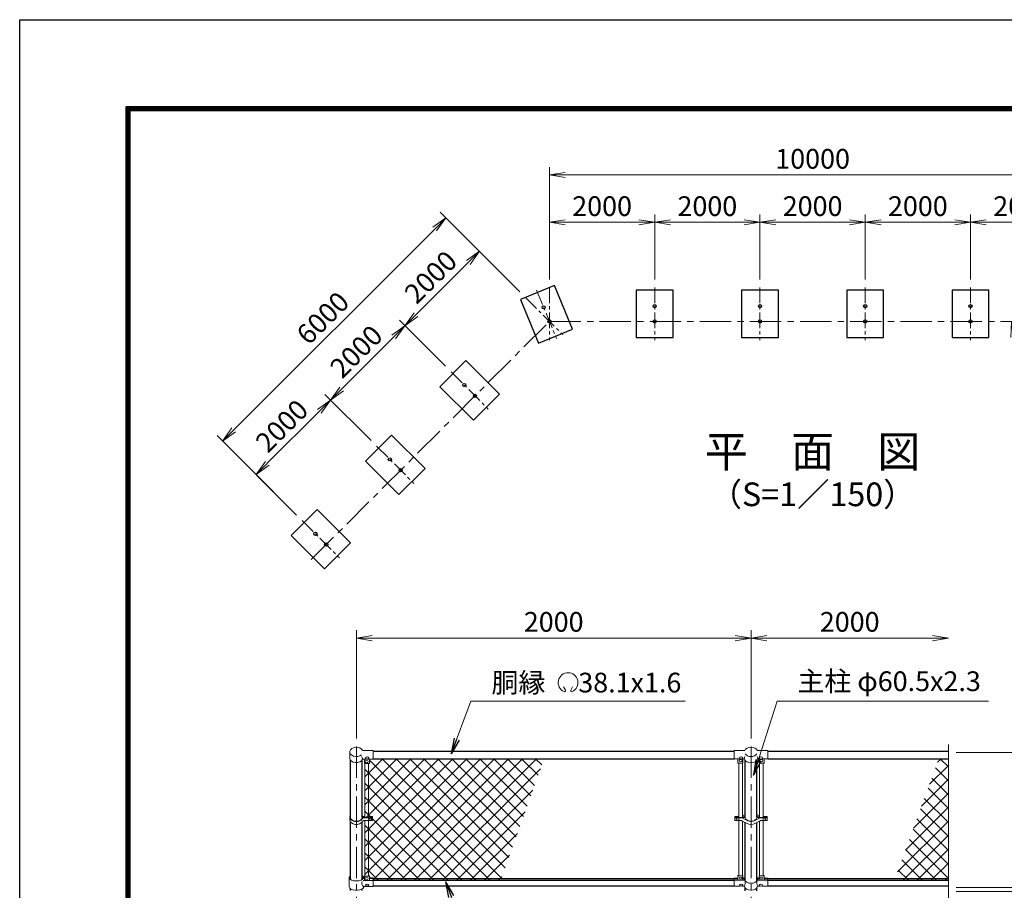
# Model space of a CAD drawing. Units: millimetres. Extents: x 0 to 16800, y 0 to 11880.
# Drawn here: x 0 to 4989, y 7466 to 11880 of the extents above; entities that cross this region are included whole.
import ezdxf
from ezdxf.enums import TextEntityAlignment as Align

# ---------------------------------------------------------------- set-up
doc = ezdxf.new("R2010")
doc.units = ezdxf.units.MM
doc.header["$LTSCALE"] = 5
doc.header["$MEASUREMENT"] = 0
doc.header["$PDMODE"] = 35
doc.linetypes.add('CENTER', pattern=[50.8, 31.75, -6.35, 6.35, -6.35])
doc.layers.get('Defpoints').update_dxf_attribs({"color": 8})
for name, color, linetype, lineweight in [('D-BMK', 2, 'CENTER', 13), ('D-STR-DIM', 7, 'Continuous', 13), ('D-STR-TXT', 7, 'Continuous', 13), ('D-STR2', 7, 'Continuous', 13), ('D-STR3', 3, 'Continuous', 13), ('D-TTL-TXT', 7, 'Continuous', 13)]:
    doc.layers.add(name, color=color, linetype=linetype, lineweight=lineweight)
for name, color, linetype in [('D-STR1', 1, 'Continuous'), ('D-STR4', 7, 'Continuous'), ('D-TTL', 2, 'Continuous')]:
    doc.layers.add(name, color=color, linetype=linetype)
doc.styles.add('ゴシック', font='txt')
doc.dimstyles.new('STYLE', dxfattribs={"dimscale": 40, "dimtxt": 2.5, "dimasz": 2, "dimexe": 1, "dimexo": 1, "dimgap": 0.8, "dimtad": 1, "dimdsep": 46, "dimtxsty": 'ゴシック', "dimblk": 'OPEN', "dimcen": 1e-08, "dimclrd": 256, "dimclre": 256, "dimclrt": 256, "dimadec": 0, "dimazin": 2, "dimtfac": 1, "dimtmove": 2, "dimatfit": 3, "dimldrblk": 'OPEN', "dimfxl": 0, "dimtolj": 1, "dimtzin": 0, "dimlwd": -1, "dimlwe": -1, "dimarcsym": 0})
pattern_1 = [(45, (0, -11880), (-35.35534, 35.35534), []), (135, (0, -11880), (-35.35534, -35.35534), [])]

# ---------------------------------------------------------------- blocks, each defined once
blk = doc.blocks.new('_Open')
at = {"color": 0, "linetype": 'ByBlock', "lineweight": -2}
for p, q in [((-1, 0.167), (0, 0)), ((-1, -0.167), (0, 0)), ((0, 0), (-1, 0))]:
    blk.add_line(p, q, dxfattribs=at)
blk = doc.blocks.new('*D9')
at = {"layer": 'D-STR-DIM'}
for p, q in [((4745.9, 8165), (5645.9, 8165)), ((5605.9, 8085), (5605.9, 3580)), ((4745.9, 3500), (5645.9, 3500))]:
    blk.add_line(p, q, dxfattribs=at)
at = {"layer": 'Defpoints', "color": 0}
for p in [(4705.9, 8165), (4705.9, 3500), (5605.9, 3500)]:
    blk.add_point(p, dxfattribs=at)
at = {"layer": 'D-STR-DIM', "xscale": 80, "yscale": 80, "zscale": 80}
for p, rotation in [((5605.9, 8165), 90), ((5605.9, 3500), 270)]:
    blk.add_blockref('_Open', p, dxfattribs=dict(at, rotation=rotation))
at = {"layer": 'D-STR-DIM', "insert": (5523.9, 5832.5), "char_height": 100, "attachment_point": 5, "rotation": 90, "style": 'ゴシック'}
blk.add_mtext('\\A1;4665', dxfattribs=at)
blk = doc.blocks.new('*D11')
at = {"layer": 'D-STR-DIM'}
for p, q in [((1705.9, 8235), (1705.9, 8785)), ((3705.9, 8235), (3705.9, 8785)), ((1785.9, 8745), (3625.9, 8745))]:
    blk.add_line(p, q, dxfattribs=at)
at = {"layer": 'Defpoints', "color": 0}
for p in [(3705.9, 8745), (1705.9, 8195), (3705.9, 8195)]:
    blk.add_point(p, dxfattribs=at)
at = {"layer": 'D-STR-DIM', "xscale": 80, "yscale": 80, "zscale": 80, "rotation": 180}
blk.add_blockref('_Open', (1705.9, 8745), dxfattribs=at)
at = {"layer": 'D-STR-DIM', "xscale": 80, "yscale": 80, "zscale": 80}
blk.add_blockref('_Open', (3705.9, 8745), dxfattribs=at)
at = {"layer": 'D-STR-DIM', "insert": (2705.9, 8827), "char_height": 100, "attachment_point": 5, "style": 'ゴシック'}
blk.add_mtext('\\A1;2000', dxfattribs=at)
blk = doc.blocks.new('*D12')
at = {"layer": 'D-STR-DIM'}
for p, q in [((3705.9, 8235), (3705.9, 8785)), ((3785.9, 8745), (4625.9, 8745))]:
    blk.add_line(p, q, dxfattribs=at)
at = {"layer": 'Defpoints', "color": 0}
for p in [(4705.9, 8745), (3705.9, 8195), (4705.9, 8205)]:
    blk.add_point(p, dxfattribs=at)
at = {"layer": 'D-STR-DIM', "xscale": 80, "yscale": 80, "zscale": 80, "rotation": 180}
blk.add_blockref('_Open', (3705.9, 8745), dxfattribs=at)
at = {"layer": 'D-STR-DIM', "xscale": 80, "yscale": 80, "zscale": 80}
blk.add_blockref('_Open', (4705.9, 8745), dxfattribs=at)
at = {"layer": 'D-STR-DIM', "insert": (4205.9, 8827), "char_height": 100, "attachment_point": 5, "style": 'ゴシック'}
blk.add_mtext('\\A1;2000', dxfattribs=at)
blk = doc.blocks.new('*D33')
at = {"layer": 'D-STR-DIM'}
for p, q in [((5365.9, 7560), (5365.9, 7640)), ((4745.9, 7480), (5405.9, 7480)), ((4745.9, 7460), (5405.9, 7460)), ((5365.9, 7460), (5365.9, 7480)), ((5365.9, 7380), (5365.9, 7300))]:
    blk.add_line(p, q, dxfattribs=at)
at = {"layer": 'Defpoints', "color": 0}
for p in [(4705.9, 7480), (4705.9, 7460), (5365.9, 7480)]:
    blk.add_point(p, dxfattribs=at)
at = {"layer": 'D-STR-DIM', "xscale": 80, "yscale": 80, "zscale": 80}
for p, rotation in [((5365.9, 7480), 270), ((5365.9, 7460), 90)]:
    blk.add_blockref('_Open', p, dxfattribs=dict(at, rotation=rotation))
at = {"layer": 'D-STR-DIM', "insert": (5281.8, 7360.5), "char_height": 100, "attachment_point": 5, "rotation": 90, "style": 'ゴシック'}
blk.add_mtext('\\A1;20', dxfattribs=at)
blk = doc.blocks.new('*D34')
at = {"layer": 'D-STR-DIM'}
for p, q in [((4745.9, 8165), (5405.9, 8165)), ((5365.9, 7560), (5365.9, 8085)), ((4745.9, 7480), (5405.9, 7480))]:
    blk.add_line(p, q, dxfattribs=at)
at = {"layer": 'Defpoints', "color": 0}
for p in [(4705.9, 8165), (5365.9, 8165), (4705.9, 7480)]:
    blk.add_point(p, dxfattribs=at)
at = {"layer": 'D-STR-DIM', "xscale": 80, "yscale": 80, "zscale": 80}
for p, rotation in [((5365.9, 8165), 90), ((5365.9, 7480), 270)]:
    blk.add_blockref('_Open', p, dxfattribs=dict(at, rotation=rotation))
at = {"layer": 'D-STR-DIM', "insert": (5283.9, 7822.5), "char_height": 100, "attachment_point": 5, "rotation": 90, "style": 'ゴシック'}
blk.add_mtext('\\A1;685', dxfattribs=at)
blk = doc.blocks.new('*D36')
at = {"layer": 'D-STR-DIM'}
for p, q in [((2684.6, 10562.3), (2684.6, 10892.7)), ((3218, 10562.3), (3218, 10892.7)), ((2764.6, 10852.7), (3138, 10852.7))]:
    blk.add_line(p, q, dxfattribs=at)
at = {"layer": 'Defpoints', "color": 0}
for p in [(3218, 10852.7), (2684.6, 10522.3), (3218, 10522.3)]:
    blk.add_point(p, dxfattribs=at)
at = {"layer": 'D-STR-DIM', "xscale": 80, "yscale": 80, "zscale": 80, "rotation": 180}
blk.add_blockref('_Open', (2684.6, 10852.7), dxfattribs=at)
at = {"layer": 'D-STR-DIM', "xscale": 80, "yscale": 80, "zscale": 80}
blk.add_blockref('_Open', (3218, 10852.7), dxfattribs=at)
at = {"layer": 'D-STR-DIM', "insert": (2951.3, 10934.7), "char_height": 100, "attachment_point": 5, "style": 'ゴシック'}
blk.add_mtext('\\A1;2000', dxfattribs=at)
blk = doc.blocks.new('*D37')
at = {"layer": 'D-STR-DIM'}
for p, q in [((3218, 10562.3), (3218, 10892.7)), ((3751.3, 10562.3), (3751.3, 10892.7)), ((3298, 10852.7), (3671.3, 10852.7))]:
    blk.add_line(p, q, dxfattribs=at)
at = {"layer": 'Defpoints', "color": 0}
for p in [(3751.3, 10852.7), (3218, 10522.3), (3751.3, 10522.3)]:
    blk.add_point(p, dxfattribs=at)
at = {"layer": 'D-STR-DIM', "xscale": 80, "yscale": 80, "zscale": 80, "rotation": 180}
blk.add_blockref('_Open', (3218, 10852.7), dxfattribs=at)
at = {"layer": 'D-STR-DIM', "xscale": 80, "yscale": 80, "zscale": 80}
blk.add_blockref('_Open', (3751.3, 10852.7), dxfattribs=at)
at = {"layer": 'D-STR-DIM', "insert": (3484.6, 10934.7), "char_height": 100, "attachment_point": 5, "style": 'ゴシック'}
blk.add_mtext('\\A1;2000', dxfattribs=at)
blk = doc.blocks.new('*D38')
at = {"layer": 'D-STR-DIM'}
for p, q in [((3751.3, 10562.3), (3751.3, 10892.7)), ((4284.6, 10562.3), (4284.6, 10892.7)), ((3831.3, 10852.7), (4204.6, 10852.7))]:
    blk.add_line(p, q, dxfattribs=at)
at = {"layer": 'Defpoints', "color": 0}
for p in [(4284.6, 10852.7), (3751.3, 10522.3), (4284.6, 10522.3)]:
    blk.add_point(p, dxfattribs=at)
at = {"layer": 'D-STR-DIM', "xscale": 80, "yscale": 80, "zscale": 80, "rotation": 180}
blk.add_blockref('_Open', (3751.3, 10852.7), dxfattribs=at)
at = {"layer": 'D-STR-DIM', "xscale": 80, "yscale": 80, "zscale": 80}
blk.add_blockref('_Open', (4284.6, 10852.7), dxfattribs=at)
at = {"layer": 'D-STR-DIM', "insert": (4018, 10934.7), "char_height": 100, "attachment_point": 5, "style": 'ゴシック'}
blk.add_mtext('\\A1;2000', dxfattribs=at)
blk = doc.blocks.new('*D39')
at = {"layer": 'D-STR-DIM'}
for p, q in [((4284.6, 10562.3), (4284.6, 10892.7)), ((4818, 10562.3), (4818, 10892.7)), ((4364.6, 10852.7), (4738, 10852.7))]:
    blk.add_line(p, q, dxfattribs=at)
at = {"layer": 'Defpoints', "color": 0}
for p in [(4818, 10852.7), (4284.6, 10522.3), (4818, 10522.3)]:
    blk.add_point(p, dxfattribs=at)
at = {"layer": 'D-STR-DIM', "xscale": 80, "yscale": 80, "zscale": 80, "rotation": 180}
blk.add_blockref('_Open', (4284.6, 10852.7), dxfattribs=at)
at = {"layer": 'D-STR-DIM', "xscale": 80, "yscale": 80, "zscale": 80}
blk.add_blockref('_Open', (4818, 10852.7), dxfattribs=at)
at = {"layer": 'D-STR-DIM', "insert": (4551.3, 10934.7), "char_height": 100, "attachment_point": 5, "style": 'ゴシック'}
blk.add_mtext('\\A1;2000', dxfattribs=at)
blk = doc.blocks.new('*D40')
at = {"layer": 'D-STR-DIM'}
for p, q in [((4818, 10562.3), (4818, 10892.7)), ((5351.3, 10562.3), (5351.3, 10892.7)), ((4898, 10852.7), (5271.3, 10852.7))]:
    blk.add_line(p, q, dxfattribs=at)
at = {"layer": 'Defpoints', "color": 0}
for p in [(5351.3, 10852.7), (4818, 10522.3), (5351.3, 10522.3)]:
    blk.add_point(p, dxfattribs=at)
at = {"layer": 'D-STR-DIM', "xscale": 80, "yscale": 80, "zscale": 80, "rotation": 180}
blk.add_blockref('_Open', (4818, 10852.7), dxfattribs=at)
at = {"layer": 'D-STR-DIM', "xscale": 80, "yscale": 80, "zscale": 80}
blk.add_blockref('_Open', (5351.3, 10852.7), dxfattribs=at)
at = {"layer": 'D-STR-DIM', "insert": (5084.6, 10934.7), "char_height": 100, "attachment_point": 5, "style": 'ゴシック'}
blk.add_mtext('\\A1;2000', dxfattribs=at)
blk = doc.blocks.new('*D41')
at = {"layer": 'D-STR-DIM'}
blk.add_arc((5351.3, 10350.3), 326, 194.0947, 300.9053, dxfattribs=at)
at = {"layer": 'Defpoints', "color": 0}
for p in [(2684.6, 10350.3), (5351.3, 10350.3), (5351.3, 10350.3), (5120.8, 10119.7), (6558.1, 9143.5)]:
    blk.add_point(p, dxfattribs=at)
at = {"layer": 'D-STR-DIM', "xscale": 80, "yscale": 80, "zscale": 80}
for p, rotation in [((5025.3, 10350.3), 97.04733432702628), ((5581.8, 10119.7), 37.95266567297373)]:
    blk.add_blockref('_Open', p, dxfattribs=dict(at, rotation=rotation))
at = {"layer": 'D-STR-DIM', "insert": (5257.9, 10124.8), "char_height": 100, "attachment_point": 5, "rotation": 337.5, "style": 'ゴシック'}
blk.add_mtext('\\A1;135°', dxfattribs=at)
blk = doc.blocks.new('*D42')
at = {"layer": 'D-STR-DIM'}
for p, q in [((2684.6, 10562.3), (2684.6, 11132.7)), ((5351.3, 10562.3), (5351.3, 11132.7)), ((2764.6, 11092.7), (5271.3, 11092.7))]:
    blk.add_line(p, q, dxfattribs=at)
at = {"layer": 'Defpoints', "color": 0}
for p in [(5351.3, 11092.7), (2684.6, 10522.3), (5351.3, 10522.3)]:
    blk.add_point(p, dxfattribs=at)
at = {"layer": 'D-STR-DIM', "xscale": 80, "yscale": 80, "zscale": 80, "rotation": 180}
blk.add_blockref('_Open', (2684.6, 11092.7), dxfattribs=at)
at = {"layer": 'D-STR-DIM', "xscale": 80, "yscale": 80, "zscale": 80}
blk.add_blockref('_Open', (5351.3, 11092.7), dxfattribs=at)
at = {"layer": 'D-STR-DIM', "insert": (4018, 11174.7), "char_height": 100, "attachment_point": 5, "style": 'ゴシック'}
blk.add_mtext('\\A1;10000', dxfattribs=at)
blk = doc.blocks.new('*D47')
at = {"layer": 'D-STR-DIM'}
for p, q in [((1780.5, 9745.9), (1546.8, 9979.6)), ((1254.5, 9630.8), (1518.5, 9894.8)), ((1403.4, 9368.8), (1169.7, 9602.5))]:
    blk.add_line(p, q, dxfattribs=at)
at = {"layer": 'Defpoints', "color": 0}
for p in [(1575.1, 9951.3), (1808.8, 9717.7), (1431.6, 9340.5)]:
    blk.add_point(p, dxfattribs=at)
at = {"layer": 'D-STR-DIM', "xscale": 80, "yscale": 80, "zscale": 80}
for p, rotation in [((1575.1, 9951.3), 45.00000000011055), ((1198, 9574.2), 225.0000000001105)]:
    blk.add_blockref('_Open', p, dxfattribs=dict(at, rotation=rotation))
at = {"layer": 'D-STR-DIM', "insert": (1328.5, 9820.7), "char_height": 100, "attachment_point": 5, "rotation": 45, "style": 'ゴシック'}
blk.add_mtext('\\A1;2000', dxfattribs=at)
blk = doc.blocks.new('*D48')
at = {"layer": 'D-STR-DIM'}
for p, q in [((2157.6, 10123.1), (1923.9, 10356.7)), ((1631.7, 10007.9), (1895.6, 10271.9)), ((1780.5, 9745.9), (1546.8, 9979.6))]:
    blk.add_line(p, q, dxfattribs=at)
at = {"layer": 'Defpoints', "color": 0}
for p in [(1952.2, 10328.5), (2185.9, 10094.8), (1808.8, 9717.7)]:
    blk.add_point(p, dxfattribs=at)
at = {"layer": 'D-STR-DIM', "xscale": 80, "yscale": 80, "zscale": 80}
for p, rotation in [((1952.2, 10328.5), 45.00000000011055), ((1575.1, 9951.3), 225.0000000001105)]:
    blk.add_blockref('_Open', p, dxfattribs=dict(at, rotation=rotation))
at = {"layer": 'D-STR-DIM', "insert": (1705.7, 10197.9), "char_height": 100, "attachment_point": 5, "rotation": 45, "style": 'ゴシック'}
blk.add_mtext('\\A1;2000', dxfattribs=at)
blk = doc.blocks.new('*D49')
at = {"layer": 'D-STR-DIM'}
for p, q in [((2534.7, 10500.2), (2301.1, 10733.9)), ((2008.8, 10385), (2272.8, 10649)), ((2157.6, 10123.1), (1923.9, 10356.7))]:
    blk.add_line(p, q, dxfattribs=at)
at = {"layer": 'Defpoints', "color": 0}
for p in [(2329.3, 10705.6), (2563, 10471.9), (2185.9, 10094.8)]:
    blk.add_point(p, dxfattribs=at)
at = {"layer": 'D-STR-DIM', "xscale": 80, "yscale": 80, "zscale": 80}
for p, rotation in [((2329.3, 10705.6), 45.00000000011055), ((1952.2, 10328.5), 225.0000000001105)]:
    blk.add_blockref('_Open', p, dxfattribs=dict(at, rotation=rotation))
at = {"layer": 'D-STR-DIM', "insert": (2082.8, 10575), "char_height": 100, "attachment_point": 5, "rotation": 45, "style": 'ゴシック'}
blk.add_mtext('\\A1;2000', dxfattribs=at)
blk = doc.blocks.new('*D50')
at = {"layer": 'D-STR-DIM'}
for p, q in [((2534.7, 10500.2), (2131.3, 10903.6)), ((1084.8, 9800.5), (2103.1, 10818.7)), ((1403.4, 9368.8), (1000, 9772.2))]:
    blk.add_line(p, q, dxfattribs=at)
at = {"layer": 'Defpoints', "color": 0}
for p in [(2159.6, 10875.3), (2563, 10471.9), (1431.6, 9340.5)]:
    blk.add_point(p, dxfattribs=at)
at = {"layer": 'D-STR-DIM', "xscale": 80, "yscale": 80, "zscale": 80}
for p, rotation in [((2159.6, 10875.3), 45.00000000011055), ((1028.3, 9743.9), 225.0000000001105)]:
    blk.add_blockref('_Open', p, dxfattribs=dict(at, rotation=rotation))
at = {"layer": 'D-STR-DIM', "insert": (1536, 10367.6), "char_height": 100, "attachment_point": 5, "rotation": 45, "style": 'ゴシック'}
blk.add_mtext('\\A1;6000', dxfattribs=at)

msp = doc.modelspace()

# ---------------------------------------------------------------- hatches: boundary and pattern name
at = {"layer": 'D-STR2'}
h = msp.add_hatch(dxfattribs=at)
h.set_pattern_fill('ANSI37', color=256, scale=400)
h.set_pattern_definition(pattern_1)
h.paths.add_polyline_path([(2656.6126, 8133.3732), (1790.9365, 8133.3732), (1790.9365, 8130.7232), (1772.9365, 8130.7232), (1772.9365, 8111.7139, -0.414213562), (1770.9365, 8109.7139), (1767.4365, 8109.7139), (1767.4365, 7840.6598), (1787.9365, 7840.6598), (1787.9365, 7819.3759), (1767.4365, 7819.3759), (1767.4365, 7539.7859), (1770.9365, 7539.7859, -0.414213562), (1772.9365, 7537.7859), (1772.9365, 7529.6125), (1790.9365, 7529.6125), (1790.9365, 7526.6625), (2441.1272, 7526.6625)])
h.paths.add_polyline_path([(1767.4365, 8109.7139), (1749.9365, 8109.7139, -0.215250437), (1748.4365, 8110.3911), (1748.4365, 7835.8515), (1767.4365, 7835.8515)])
h.paths.add_polyline_path([(1767.4365, 7819.3759), (1748.4365, 7819.3759), (1748.4365, 7537.341, -0.215250437), (1749.9365, 7538.0181), (1767.4365, 7538.0181)])
h.paths.add_polyline_path([(2441.1272, 7526.6625), (1790.9365, 7526.6625), (1790.9365, 7517.0751), (2437.7221, 7517.0751)])
h.paths.add_polyline_path([(1790.9365, 7525.4498), (1772.9365, 7525.4498), (1772.9365, 7515.4436), (1790.9365, 7515.4436)])
h.paths.add_polyline_path([(1790.9365, 7529.6125), (1772.9365, 7529.6125), (1772.9365, 7525.4498), (1790.9365, 7525.4498), (1790.9365, 7526.6625)])
h = msp.add_hatch(dxfattribs=at)
h.set_pattern_fill('ANSI37', color=256, scale=400)
h.set_pattern_definition(pattern_1)
h.paths.add_polyline_path([(4705.9365, 8133.3732), (4657.443, 8133.3732), (4436.6183, 7526.6625), (4705.9365, 7526.6625)])
h.paths.add_polyline_path([(4705.9365, 7526.6625), (4436.6183, 7526.6625), (4433.1288, 7517.0751), (4705.9365, 7517.0751)])

# ---------------------------------------------------------------- linework, layer by layer
at = {"layer": 'D-BMK', "ltscale": 0.5}
for p, q in [((2618.8113, 10509.1867), (2720.8602, 10262.8188)), ((2684.6328, 10522.2794), (2684.6328, 10255.6127)), ((3217.9662, 10522.2794), (3217.9662, 10255.6127)), ((3751.2995, 10522.2794), (3751.2995, 10255.6127)), ((4284.6328, 10522.2794), (4284.6328, 10255.6127)), ((4817.9662, 10522.2794), (4817.9662, 10255.6127)), ((2563.0105, 10471.9017), (2751.5723, 10283.3399)), ((2185.8868, 10094.7781), (2374.4487, 9906.2163)), ((1808.7632, 9717.6545), (1997.325, 9529.0927)), ((1431.6396, 9340.5309), (1620.2014, 9151.9691))]:
    msp.add_line(p, q, dxfattribs=at)
at = {"layer": 'D-BMK'}
for p, q in [((1477.8373, 9143.4838), (2684.6328, 10350.2794)), ((2684.6328, 10350.2794), (5351.2995, 10350.2794)), ((1705.9365, 8195), (1705.9365, 2770)), ((3705.9365, 8195), (3705.9365, 2770))]:
    msp.add_line(p, q, dxfattribs=at)
at = {"layer": 'D-STR-DIM'}
msp.add_line((4705.9365, 8205), (4705.9365, 6522.6524), dxfattribs=at)
at = {"layer": 'D-STR-TXT'}
for p, q in [((2765.0723, 8481.0378), (2755.8606, 8496.9929)), ((2792.8146, 8481.0378), (2802.0263, 8496.9929))]:
    msp.add_line(p, q, dxfattribs=at)
for centre, radius, start, end in [((2778.9434, 8519.1764), 50.0062, 294.3247761, 245.6752239), ((2760.5137, 8478.277), 5.2638, 245.6752239, 30), ((2797.3732, 8478.277), 5.2638, 150, 294.3247761)]:
    msp.add_arc(centre, radius, start, end, dxfattribs=at)
at = {"layer": 'D-STR1'}
for p, q in [((1790.9365, 8171.4732), (3620.9365, 8171.4732)), ((1790.9365, 8133.3732), (3620.9365, 8133.3732)), ((3790.9365, 8171.4732), (4705.9365, 8171.4732)), ((3790.9365, 8133.3732), (4705.9365, 8133.3732)), ((1675.6865, 7834.7094), (1675.6865, 8126.0907)), ((1736.1865, 7834.7094), (1736.1865, 8126.0907)), ((3675.6865, 7839.0688), (3675.6865, 8126.0907)), ((3736.1865, 7839.0688), (3736.1865, 8126.0907)), ((1675.6865, 7521.7465), (1675.6865, 7813.6956)), ((1736.1865, 7521.7465), (1736.1865, 7813.6956)), ((3675.6865, 7516.5909), (3675.6865, 7810.4379)), ((3736.1865, 7516.5909), (3736.1865, 7810.4379)), ((1790.9365, 7526.6625), (3620.9365, 7526.6625)), ((1790.9365, 7517.0751), (3620.9365, 7517.0751)), ((1790.9365, 7488.5625), (3620.9365, 7488.5625)), ((3790.9365, 7526.6625), (4705.9365, 7526.6625)), ((3790.9365, 7517.0751), (4705.9365, 7517.0751)), ((3790.9365, 7488.5625), (4705.9365, 7488.5625)), ((1675.6865, 7465), (1675.6865, 7474.1582)), ((1736.1865, 7465), (1736.1865, 7474.1582)), ((3675.6865, 7463.4), (3675.6865, 7479.5123)), ((3736.1865, 7463.4), (3736.1865, 7479.5123))]:
    msp.add_line(p, q, dxfattribs=at)
for centre in [(2655.0386, 10421.7261), (3217.9662, 10427.6127), (3751.2995, 10427.6127), (4284.6328, 10427.6127), (4817.9662, 10427.6127), (2684.6328, 10350.2794), (3217.9662, 10350.2794), (3751.2995, 10350.2794), (4284.6328, 10350.2794), (4817.9662, 10350.2794), (2252.8263, 10027.8387), (2307.5092, 9973.1558), (1875.7027, 9650.7151), (1930.3856, 9596.0321), (1498.5791, 9273.5915), (1553.262, 9218.9085)]:
    msp.add_circle(centre, 8.0667, dxfattribs=at)
at = {"layer": 'D-STR3'}
for p, q in [((1672.5865, 8167.8732), (1672.5865, 8136.7254)), ((1741.2361, 8174.1232), (1790.9365, 8174.1232)), ((1790.9365, 8130.7232), (1790.9365, 8174.1232)), ((3620.9365, 8174.4232), (3670.1589, 8174.4232)), ((3620.9365, 8132.9651), (3620.9365, 8174.4232)), ((3620.9365, 8132.9651), (3650.144, 8132.9651)), ((3638.9365, 8132.9651), (3638.9365, 8112.2696)), ((3661.729, 8132.9651), (3671.1365, 8132.9651)), ((3663.9365, 8132.9651), (3663.9365, 8112.2696)), ((3672.8709, 8132.0979), (3671.1365, 8132.9651)), ((3739.0021, 8132.0979), (3740.7365, 8132.9651)), ((3750.144, 8132.9651), (3740.7365, 8132.9651)), ((3790.9365, 8174.4232), (3741.7141, 8174.4232)), ((3747.9365, 8132.9651), (3747.9365, 8112.2696)), ((3790.9365, 8132.9651), (3761.729, 8132.9651)), ((3772.9365, 8132.9651), (3772.9365, 8112.2696)), ((3790.9365, 8132.9651), (3790.9365, 8174.4232)), ((1737.9486, 8130.1131), (1740.9365, 8130.7232)), ((1740.9365, 8130.7232), (1790.9365, 8130.7232)), ((1747.9365, 8111.7139), (1747.9365, 8130.7232)), ((1748.4365, 7835.8515), (1748.4365, 8110.3911)), ((1749.9365, 8109.7139), (1770.9365, 8109.7139)), ((1767.4365, 7835.8515), (1767.4365, 8109.7139)), ((1772.9365, 8111.7139), (1772.9365, 8130.7232)), ((3662.9365, 8111.2696), (3639.9365, 8111.2696)), ((3644.4365, 8111.2696), (3644.4365, 7835.8515)), ((3663.4365, 8111.4036), (3663.4365, 7835.8515)), ((3748.4365, 8111.4036), (3748.4365, 7835.8515)), ((3748.9365, 8111.2696), (3771.9365, 8111.2696)), ((3767.4365, 8111.2696), (3767.4365, 7835.8515)), ((1673.1365, 7837.4425), (1673.1365, 7822.5932)), ((1738.4145, 7840.6598), (1748.4365, 7840.6598)), ((1738.4145, 7834.2251), (1787.9365, 7834.2251)), ((1748.4365, 7839.0335), (1738.7365, 7839.0335)), ((1787.9365, 7835.8515), (1738.7365, 7835.8515)), ((1767.4365, 7840.6598), (1787.9365, 7840.6598)), ((1787.9365, 7839.0335), (1767.4365, 7839.0335)), ((1787.9365, 7840.6598), (1787.9365, 7819.3759)), ((3623.4365, 7840.6598), (3623.4365, 7819.3759)), ((3623.4365, 7840.6598), (3644.4365, 7840.6598)), ((3623.4365, 7839.0688), (3644.4365, 7839.0688)), ((3623.4365, 7835.8515), (3675.6865, 7835.8515)), ((3623.4365, 7834.2251), (3656.7803, 7834.2251)), ((3658.9858, 7833.7124), (3686.3133, 7819.926)), ((3663.4365, 7843.4179), (3675.6865, 7849.5978)), ((3663.4365, 7839.0688), (3675.6865, 7839.0688)), ((3752.8872, 7833.7124), (3725.5597, 7819.926)), ((3748.4365, 7843.4179), (3736.1865, 7849.5978)), ((3748.4365, 7839.0688), (3736.1865, 7839.0688)), ((3788.4365, 7835.8515), (3736.1865, 7835.8515)), ((3788.4365, 7834.2251), (3755.0927, 7834.2251)), ((3788.4365, 7840.6598), (3767.4365, 7840.6598)), ((3788.4365, 7839.0688), (3767.4365, 7839.0688)), ((3788.4365, 7840.6598), (3788.4365, 7819.3759)), ((1736.7875, 7814.7774), (1741.3439, 7818.8647)), ((1742.6794, 7819.3759), (1787.9365, 7819.3759)), ((1748.4365, 7537.341), (1748.4365, 7819.3759)), ((1767.4365, 7538.0181), (1767.4365, 7819.3759)), ((3623.4365, 7819.3759), (3656.9716, 7819.3759)), ((3644.4365, 7819.3759), (3644.4365, 7539.7859)), ((3658.9858, 7818.8632), (3686.3133, 7805.0768)), ((3663.4365, 7816.6179), (3663.4365, 7539.1088)), ((3752.8872, 7818.8632), (3725.5597, 7805.0768)), ((3748.4365, 7816.6179), (3748.4365, 7539.1088)), ((3788.4365, 7819.3759), (3754.9014, 7819.3759)), ((3767.4365, 7819.3759), (3767.4365, 7539.7859)), ((1745.7365, 7529.6125), (1739.7365, 7537.6402)), ((1747.9365, 7537.7859), (1747.9365, 7515.4436)), ((1749.9365, 7538.0181), (1770.9365, 7538.0181)), ((1767.4365, 7539.7859), (1770.9365, 7539.7859)), ((1772.9365, 7537.7859), (1772.9365, 7515.4436)), ((3638.9365, 7517.8782), (3638.9365, 7539.4122)), ((3644.4365, 7541.4122), (3640.9365, 7541.4122)), ((3661.9365, 7539.7859), (3640.9365, 7539.7859)), ((3663.9365, 7517.8782), (3663.9365, 7539.4122)), ((3747.9365, 7517.8782), (3747.9365, 7539.4122)), ((3749.9365, 7539.7859), (3770.9365, 7539.7859)), ((3767.4365, 7541.4122), (3770.9365, 7541.4122)), ((3772.9365, 7517.8782), (3772.9365, 7539.4122)), ((1669.8365, 7532.6125), (1669.8365, 7483.2282)), ((1669.8365, 7531.9968), (1669.8365, 7483.2282)), ((1739.7365, 7515.4436), (1790.9365, 7515.4436)), ((1745.7365, 7485.6125), (1739.7365, 7477.5849)), ((1747.9365, 7525.4498), (1743.9403, 7525.4498)), ((1745.7365, 7529.6125), (1747.9365, 7529.6125)), ((1745.7365, 7485.6125), (1790.9365, 7485.6125)), ((1772.9365, 7529.6125), (1790.9365, 7529.6125)), ((1790.9365, 7525.4498), (1772.9365, 7525.4498)), ((1790.9365, 7485.6125), (1790.9365, 7529.6125)), ((3620.9365, 7487.6928), (3620.9365, 7527.0706)), ((3620.9365, 7527.0706), (3638.9365, 7527.0706)), ((3620.9365, 7524.1921), (3638.9365, 7524.1921)), ((3620.9365, 7517.8782), (3673.9608, 7517.8782)), ((3620.9365, 7487.6928), (3650.8452, 7487.6928)), ((3661.0278, 7487.6928), (3672.4362, 7487.6928)), ((3663.9365, 7527.0706), (3672.3808, 7527.0706)), ((3663.9365, 7524.1921), (3672.3223, 7524.1921)), ((3790.9365, 7517.8782), (3737.9122, 7517.8782)), ((3750.8452, 7487.6928), (3739.4368, 7487.6928)), ((3747.9365, 7527.0706), (3739.4922, 7527.0706)), ((3747.9365, 7524.1921), (3739.5506, 7524.1921)), ((3790.9365, 7487.6928), (3761.0278, 7487.6928)), ((3790.9365, 7527.0706), (3772.9365, 7527.0706)), ((3790.9365, 7524.1921), (3772.9365, 7524.1921)), ((3790.9365, 7487.6928), (3790.9365, 7527.0706))]:
    msp.add_line(p, q, dxfattribs=at)
for centre, radius, start, end in [((1755.6942, 8147.3032), 22.5986, 187.6595293, 225.2018726), ((1741.2361, 8179.1232), 5, 209.5745758, 270), ((3670.1589, 8182.4232), 8, 270, 296.9114003), ((3641.0895, 8149.6139), 34.3511, 331.0095249, 351.1051248), ((3770.7835, 8149.6139), 34.3511, 188.8948752, 208.9904751), ((3741.7141, 8182.4232), 8, 243.0885997, 270), ((1749.9365, 8111.7139), 2, 180, 270), ((1770.9365, 8111.7139), 2, 270, 0), ((3639.9365, 8112.2696), 1, 180, 270), ((3662.9365, 8112.2696), 1, 270, 0), ((3748.9365, 8112.2696), 1, 180, 270), ((3771.9365, 8112.2696), 1, 270, 0), ((3656.7803, 7829.2251), 5, 63.8249825, 90), ((3755.0927, 7829.2251), 5, 90, 116.1750175), ((1742.6794, 7817.3759), 2, 90, 131.8929101), ((3656.7803, 7814.3759), 5, 63.8249825, 90), ((3755.0927, 7814.3759), 5, 90, 116.1750175), ((1749.9365, 7537.7859), 2, 138.5903779, 180), ((1749.9365, 7536.0181), 2, 90, 180), ((1770.9365, 7537.7859), 2, 0, 90), ((1770.9365, 7536.0181), 2, 0, 90), ((3640.9365, 7539.4122), 2, 90, 180), ((3640.9365, 7537.7859), 2, 90, 180), ((3661.9365, 7537.7859), 2, 0, 90), ((3661.9365, 7539.4122), 2, 0, 41.4096221), ((3749.9365, 7539.4122), 2, 138.5903779, 180), ((3749.9365, 7537.7859), 2, 90, 180), ((3770.9365, 7539.4122), 2, 0, 90), ((3770.9365, 7537.7859), 2, 0, 90), ((1753.0075, 7501.5682), 19.2002, 151.1735971, 234.2244881), ((3642.3893, 7504.3415), 34.3511, 331.0095249, 16.0615471), ((3769.4837, 7504.3415), 34.3511, 163.9384529, 208.9904751)]:
    msp.add_arc(centre, radius, start, end, dxfattribs=at)
for centre, major_axis, ratio, start_param, end_param in [((1705.9365, 8167.8732), (-33.35, 0), 0.707106781, 3.523199957, 8.726628628), ((3705.9365, 8168.0966), (-33.65, 0), 0.707106781, 3.451105847, 5.973672114), ((1705.9365, 8136.7254), (-33.35, 0), 0.707106781, 0, 2.857386294), ((3705.9365, 8168.0966), (-33.65, 0), 0.707106781, 0.453407161, 2.688185493), ((3705.9365, 8136.5133), (-33.65, 0), 0.707106781, 6.469832718, 9.23813055), ((1705.9365, 7837.4425), (-32.8, 0), 0.701717248, 5.886265477, 9.284533736), ((1705.9365, 7837.4425), (-30.5, 0), 0.701310824, 6.155060809, 9.552902459), ((1705.9365, 7837.4425), (-32.8, 0), 0.701717248, 9.565022186, 9.821697791), ((3705.9365, 7839.0688), (-30.25, 0), 0.760870272, 0, 3.141592654), ((1705.9365, 7822.5932), (-32.8, 0), 0.701717248, 0, 2.795125191), ((3705.9365, 7837.4425), (-30.25, 0), 0.760870272, 7.148106388, 8.55985688), ((3705.9365, 7822.5932), (-30.25, 0), 0.760870272, 7.148106388, 8.55985688), ((1705.9365, 7531.4067), (-36.1201, 0), 0.489413175, 5.705049919, 10.002913349), ((3705.9365, 7525.2902), (-33.65, 0), 0.707106781, 5.829778146, 9.878185122), ((3705.9365, 7489.9349), (-33.65, 0), 0.707106781, 0.094368396, 3.047224257), ((1705.9365, 7483.8184), (-36.1201, 0), 0.489413175, 6.316576128, 9.064407289)]:
    msp.add_ellipse(centre, major_axis=major_axis, ratio=ratio, start_param=start_param, end_param=end_param, dxfattribs=at)
at = {"layer": 'D-STR3', "extrusion": (0, 0, -1)}
for centre in [(1760.9365, 8137.079), (3755.9365, 8136.8668), (1757.9365, 8118.3559), (3757.9365, 8123.0783), (3773.4365, 7826.8005), (3755.9365, 7492.0562), (3757.9365, 7527.7651)]:
    msp.add_ellipse(centre, major_axis=(8, 0), ratio=0.707106781, dxfattribs=at)
at = {"layer": 'D-STR3'}
for centre in [(3655.9365, 8136.8668), (3653.9365, 8123.0783), (1775.9365, 7826.8005), (3638.4365, 7826.8005), (1757.9365, 7525.9973), (1760.9365, 7492.0562), (3653.9365, 7527.7651), (3655.9365, 7492.0562)]:
    msp.add_ellipse(centre, major_axis=(-8, 0), ratio=0.707106781, dxfattribs=at)
at = {"layer": 'D-STR4'}
for p, q in [((2710.1425, 10532.5854), (2537.685, 10461.1511)), ((2801.9865, 10310.8543), (2710.1425, 10532.5854)), ((3124.6328, 10508.946), (3124.6328, 10268.946)), ((3311.2995, 10508.946), (3124.6328, 10508.946)), ((3311.2995, 10268.946), (3311.2995, 10508.946)), ((3657.9662, 10508.946), (3657.9662, 10268.946)), ((3844.6328, 10508.946), (3657.9662, 10508.946)), ((3844.6328, 10268.946), (3844.6328, 10508.946)), ((4191.2995, 10508.946), (4191.2995, 10268.946)), ((4377.9662, 10508.946), (4191.2995, 10508.946)), ((4377.9662, 10268.946), (4377.9662, 10508.946)), ((4724.6328, 10508.946), (4724.6328, 10268.946)), ((4911.2995, 10508.946), (4724.6328, 10508.946)), ((4911.2995, 10268.946), (4911.2995, 10508.946)), ((2537.685, 10461.1511), (2629.529, 10239.4201)), ((2629.529, 10239.4201), (2801.9865, 10310.8543)), ((3124.6328, 10268.946), (3311.2995, 10268.946)), ((3657.9662, 10268.946), (3844.6328, 10268.946)), ((4191.2995, 10268.946), (4377.9662, 10268.946)), ((4724.6328, 10268.946), (4911.2995, 10268.946)), ((2261.3116, 10151.3467), (2129.3183, 10019.3534)), ((2431.0172, 9981.641), (2261.3116, 10151.3467)), ((2129.3183, 10019.3534), (2299.0239, 9849.6478)), ((2299.0239, 9849.6478), (2431.0172, 9981.641)), ((1884.188, 9774.2231), (1752.1947, 9642.2298)), ((2053.8936, 9604.5174), (1884.188, 9774.2231)), ((1752.1947, 9642.2298), (1921.9003, 9472.5242)), ((1921.9003, 9472.5242), (2053.8936, 9604.5174)), ((1507.0643, 9397.0994), (1375.0711, 9265.1062)), ((1676.77, 9227.3938), (1507.0643, 9397.0994)), ((1375.0711, 9265.1062), (1544.7767, 9095.4005)), ((1544.7767, 9095.4005), (1676.77, 9227.3938))]:
    msp.add_line(p, q, dxfattribs=at)
at = {"layer": 'D-TTL'}
msp.add_lwpolyline([(0, 11880), (16800, 11880), (16800, 0), (0, 0)], close=True, dxfattribs=at)
at = {"layer": 'D-TTL', "color": 7}
for points in [[(540, 11440), (16260, 11440), (16260, 440), (540, 440)], [(545, 11435), (16255, 11435), (16255, 445), (545, 445)], [(550, 11430), (16250, 11430), (16250, 450), (550, 450)], [(555, 11425), (16245, 11425), (16245, 455), (555, 455)], [(560, 11420), (16240, 11420), (16240, 460), (560, 460)]]:
    msp.add_lwpolyline(points, close=True, dxfattribs=at)

# ---------------------------------------------------------------- texts
at = {"layer": 'D-STR-TXT', "style": 'ゴシック'}
for s, p in [('胴縁 \u300038.1x1.6', (2390.7412, 8469.1764)), ('主柱 φ60.5x2.3', (3940.9923, 8476.0291))]:
    msp.add_text(s, height=100, dxfattribs=at).set_placement(p)
at = {"layer": 'D-TTL-TXT', "style": 'ゴシック'}
for s, height, p in [('平\u3000面\u3000図', 160, (4017.9662, 9669.5496)), ('（S=1／150）', 120, (4017.9662, 9458.0933))]:
    msp.add_text(s, height=height, dxfattribs=at).set_placement(p, align=Align.MIDDLE)

# ---------------------------------------------------------------- dimensions: what is measured, and where the dimension line sits
at = {"layer": 'D-STR-DIM'}
for base, p1, p2, picture, middle in [((5351.2995, 11092.7426), (2684.6328, 10522.2794), (5351.2995, 10522.2794), '*D42', (4017.9662, 11174.7426)), ((3217.9662, 10852.7426), (2684.6328, 10522.2794), (3217.9662, 10522.2794), '*D36', (2951.2995, 10934.7426)), ((3751.2995, 10852.7426), (3217.9662, 10522.2794), (3751.2995, 10522.2794), '*D37', (3484.6328, 10934.7426)), ((4284.6328, 10852.7426), (3751.2995, 10522.2794), (4284.6328, 10522.2794), '*D38', (4017.9662, 10934.7426)), ((4817.9662, 10852.7426), (4284.6328, 10522.2794), (4817.9662, 10522.2794), '*D39', (4551.2995, 10934.7426)), ((5351.2995, 10852.7426), (4817.9662, 10522.2794), (5351.2995, 10522.2794), '*D40', (5084.6328, 10934.7426))]:
    dim = msp.add_linear_dim(base=base, p1=p1, p2=p2, dimstyle='STYLE', override={"dimlfac": 3.75}, dxfattribs=at)
    dim.commit()
    dim.dimension.update_dxf_attribs({"geometry": picture, "text_midpoint": middle})
for base, p1, p2, picture, middle in [((2159.632, 10875.2802), (1431.6396, 9340.5309), (2563.0105, 10471.9017), '*D50', (1535.9639, 10367.5775)), ((2329.3377, 10705.5745), (2185.8868, 10094.7781), (2563.0105, 10471.9017), '*D49', (2082.7931, 10574.9955)), ((1952.214, 10328.4509), (1808.7632, 9717.6545), (2185.8868, 10094.7781), '*D48', (1705.6695, 10197.8719)), ((1575.0904, 9951.3273), (1431.6396, 9340.5309), (1808.7632, 9717.6545), '*D47', (1328.5459, 9820.7483))]:
    dim = msp.add_linear_dim(base=base, p1=p1, p2=p2, angle=45, dimstyle='STYLE', override={"dimlfac": 3.75}, dxfattribs=at)
    dim.commit()
    dim.dimension.update_dxf_attribs({"geometry": picture, "text_midpoint": middle})
dim = msp.add_angular_dim_2l(base=(5120.7637, 10119.7436), line1=((5351.2995, 10350.2794), (6558.0951, 9143.4838)), line2=((2684.6328, 10350.2794), (5351.2995, 10350.2794)), dimstyle='STYLE', dxfattribs=at)
dim.commit()
dim.dimension.update_dxf_attribs({"geometry": '*D41', "text_midpoint": (5257.9145, 10124.828)})
dim = msp.add_linear_dim(base=(3705.9365, 8745), p1=(1705.9365, 8195), p2=(3705.9365, 8195), dimstyle='STYLE', dxfattribs=at)
dim.commit()
dim.dimension.update_dxf_attribs({"geometry": '*D11', "text_midpoint": (2705.9365, 8827)})
dim = msp.add_linear_dim(base=(4705.9365, 8745), p1=(3705.9365, 8195), p2=(4705.9365, 8205), text='2000', dimstyle='STYLE', override={"dimse2": 1}, dxfattribs=at)
dim.commit()
dim.dimension.update_dxf_attribs({"geometry": '*D12', "text_midpoint": (4205.9365, 8827)})
for base, p1, p2, picture, middle in [((5605.9365, 3500), (4705.9365, 8165), (4705.9365, 3500), '*D9', (5523.9365, 5832.5)), ((5365.9365, 8165), (4705.9365, 7480), (4705.9365, 8165), '*D34', (5283.9365, 7822.5))]:
    dim = msp.add_linear_dim(base=base, p1=p1, p2=p2, angle=90, dimstyle='STYLE', dxfattribs=at)
    dim.commit()
    dim.dimension.update_dxf_attribs({"geometry": picture, "text_midpoint": middle})
dim = msp.add_linear_dim(base=(5365.9365, 7480), p1=(4705.9365, 7460), p2=(4705.9365, 7480), angle=90, dimstyle='STYLE', dxfattribs=at)
dim.commit()
dim.dimension.update_dxf_attribs({"geometry": '*D33', "text_midpoint": (5281.8032, 7360.4665), "dimtype": 160})

# ---------------------------------------------------------------- leaders
at = {"layer": 'D-STR-TXT'}
for points in [[(2186.4959, 8157.5545), (2286.863, 8425.5012), (3372.644, 8425.5012)], [(3719.1996, 8049.3437), (3839.1446, 8425.5012), (4908.505, 8425.5012)], [(2159.0326, 7509.2041), (2286.863, 7167.9395), (3372.644, 7167.9395)]]:
    msp.add_leader(points, dimstyle='STYLE', override={"dimgap": 0.8, "dimtad": 1}, dxfattribs=at)

doc.saveas('drawing.dxf')
